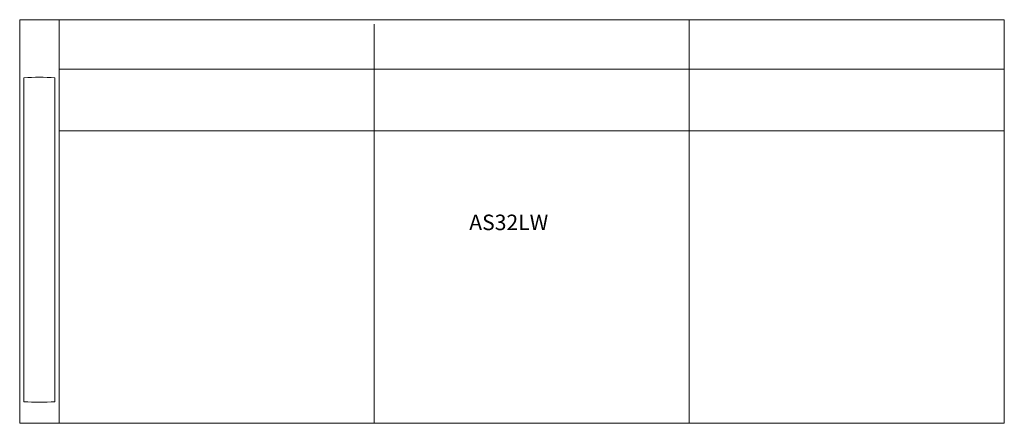
# Model space of a CAD drawing. Units: inches. Extents: x -37.5 to 37.5, y -15.4 to 15.4.
import ezdxf

# ---------------------------------------------------------------- set-up
doc = ezdxf.new("R2010")
doc.units = ezdxf.units.IN
doc.header["$LTSCALE"] = 12
doc.header["$MEASUREMENT"] = 0
doc.layers.add('Annotation', color=7, linetype='Continuous', lineweight=9)
doc.layers.add('Furniture', color=7, linetype='Continuous', lineweight=9)
doc.styles.add('Arial', font='arial.ttf', dxfattribs={"height": 1.181102})

# ---------------------------------------------------------------- blocks, each defined once
blk = doc.blocks.new('Seat-LaZBoy-Assymble_Lounge_Seating-AS32L--rfa - Wood Arms Caps-53521-Level 1')
at = {"layer": 'Furniture'}
for p, q in [((-34.5, 15.375), (-37.5, 15.375)), ((-37.5, 15.375), (-37.5, -15.375)), ((37.5, 15.375), (-34.5, 15.375)), ((-34.5, 15.375), (-34.5, -15.375)), ((-10.5, 15.025), (-10.5, -15.375)), ((13.5, 15.375), (13.5, -15.375)), ((37.5, -15.375), (37.5, 15.375)), ((37.5, 11.612), (-34.5, 11.612)), ((-37.18, 10.935), (-37.18, -13.728)), ((-34.82, -13.728), (-34.82, 10.935)), ((-34.5, 6.903), (37.5, 6.903)), ((-37.5, -15.375), (-34.5, -15.375)), ((-34.5, -15.375), (37.5, -15.375))]:
    blk.add_line(p, q, dxfattribs=at)
for centre, radius, start, end in [((-36, -0.159), 11.157, 83.92864, 96.07136), ((-36, 2.963), 16.733, 265.95615, 274.04385)]:
    blk.add_arc(centre, radius, start, end, dxfattribs=at)

msp = doc.modelspace()

# ---------------------------------------------------------------- block references
at = {"layer": 'Furniture'}
msp.add_blockref('Seat-LaZBoy-Assymble_Lounge_Seating-AS32L--rfa - Wood Arms Caps-53521-Level 1', (0, 0), dxfattribs=at)

# ---------------------------------------------------------------- texts
at = {"layer": 'Annotation', "insert": (-3.257, 0.524), "char_height": 1.1811, "width": 7.91587, "attachment_point": 1, "style": 'Arial'}
msp.add_mtext('AS32LW', dxfattribs=at)

doc.saveas('drawing.dxf')
